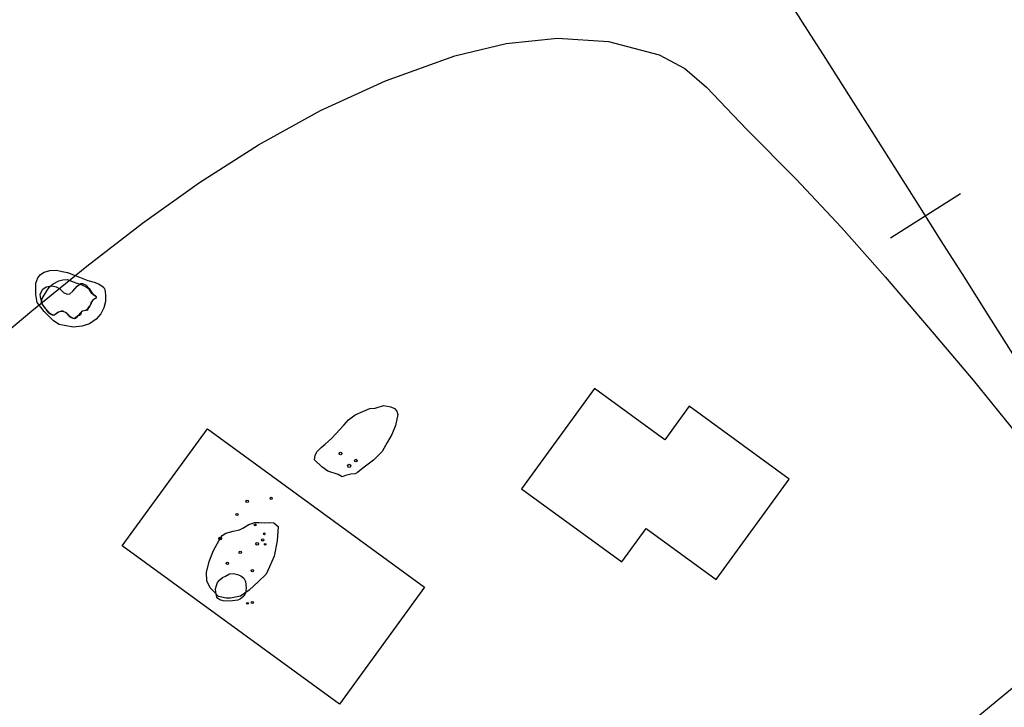
# Model space of a CAD drawing. Extents: x 77830 to 78192, y 25909 to 26315.
# Drawn here: x 78016 to 78040, y 26054 to 26071 of the extents above; entities that cross this region are included whole.
import ezdxf

# ---------------------------------------------------------------- set-up
doc = ezdxf.new("R2010")
doc.units = 0
doc.header["$MEASUREMENT"] = 0
for name, color, linetype in [('1016U', 7, 'CONTINUOUS'), ('132', 7, 'CONTINUOUS'), ('205R', 7, 'CONTINUOUS'), ('206R', 7, 'CONTINUOUS'), ('232R', 7, 'CONTINUOUS'), ('427R', 7, 'CONTINUOUS'), ('436R', 7, 'CONTINUOUS'), ('438R', 7, 'CONTINUOUS'), ('440R', 7, 'CONTINUOUS'), ('CHAINAGE', 7, 'CONTINUOUS'), ('TRENCHEDGE', 1, 'CONTINUOUS')]:
    doc.layers.add(name, color=color, linetype=linetype)

msp = doc.modelspace()

# ---------------------------------------------------------------- linework, layer by layer
at = {"layer": '1016U', "elevation": 64.542}
msp.add_lwpolyline([(78018.181, 26057.798), (78020.242, 26060.628), (78025.496, 26056.801), (78023.436, 26053.972), (78018.181, 26057.798)], close=True, dxfattribs=at)
at = {"layer": '132', "linetype": 'Continuous', "flags": 128}
msp.add_lwpolyline([(78014.675, 26062.377), (78015.998, 26063.48), (78017.325, 26064.56), (78018.671, 26065.599), (78020.051, 26066.583), (78021.481, 26067.496), (78022.978, 26068.32), (78024.555, 26069.041), (78026.23, 26069.641), (78026.23, 26069.641), (78027.472, 26069.945), (78028.713, 26070.07), (78029.95, 26069.987), (78031.176, 26069.669), (78031.176, 26069.669), (78031.797, 26069.339), (78032.321, 26068.89), (78032.804, 26068.376), (78033.303, 26067.851), (78033.303, 26067.851), (78034.481, 26066.667), (78035.582, 26065.491), (78036.641, 26064.301), (78037.692, 26063.077), (78038.77, 26061.8), (78038.77, 26061.8), (78039.829, 26060.501)], dxfattribs=at)
at = {"layer": '205R', "elevation": 64.542}
msp.add_lwpolyline([(78016.255, 26063.635), (78016.233, 26063.68), (78016.248, 26063.778), (78016.357, 26063.965), (78016.434, 26064.066), (78016.514, 26064.13), (78016.647, 26064.204), (78016.742, 26064.231), (78016.859, 26064.237), (78016.998, 26064.178), (78017.083, 26064.144), (78017.166, 26064.12), (78017.291, 26064.068), (78017.363, 26064.017), (78017.398, 26063.96), (78017.434, 26063.918), (78017.487, 26063.872), (78017.52, 26063.854), (78017.553, 26063.828), (78017.555, 26063.807), (78017.547, 26063.78), (78017.506, 26063.764), (78017.464, 26063.731), (78017.432, 26063.662), (78017.398, 26063.59), (78017.34, 26063.516), (78017.301, 26063.491), (78017.258, 26063.483), (78017.21, 26063.468), (78017.169, 26063.419), (78017.134, 26063.379), (78017.11, 26063.359), (78017.043, 26063.305), (78017.02, 26063.296), (78016.984, 26063.302), (78016.942, 26063.325), (78016.917, 26063.345), (78016.88, 26063.379), (78016.834, 26063.427), (78016.811, 26063.438), (78016.768, 26063.456), (78016.701, 26063.464), (78016.644, 26063.444), (78016.611, 26063.421), (78016.556, 26063.384), (78016.516, 26063.375), (78016.477, 26063.389), (78016.449, 26063.404), (78016.425, 26063.426), (78016.391, 26063.459), (78016.333, 26063.531)], close=True, dxfattribs=at)
at = {"layer": '206R', "elevation": 64.542}
msp.add_lwpolyline([(78016.248, 26063.648), (78016.219, 26063.747), (78016.202, 26063.82), (78016.201, 26063.881), (78016.259, 26064), (78016.342, 26064.058), (78016.479, 26064.087), (78016.586, 26064.062), (78016.676, 26064.014), (78016.762, 26063.92), (78016.854, 26063.88), (78016.917, 26063.894), (78016.99, 26063.954), (78017.093, 26064.078), (78017.178, 26064.136), (78017.223, 26064.139), (78017.307, 26064.096), (78017.384, 26064.02), (78017.42, 26063.958), (78017.478, 26063.874), (78017.525, 26063.843), (78017.553, 26063.825), (78017.552, 26063.808), (78017.541, 26063.785), (78017.497, 26063.757), (78017.461, 26063.725), (78017.422, 26063.67), (78017.414, 26063.638), (78017.401, 26063.595), (78017.376, 26063.577), (78017.353, 26063.544), (78017.345, 26063.491), (78017.334, 26063.493), (78017.199, 26063.464), (78017.175, 26063.385), (78017.147, 26063.365), (78017.109, 26063.36), (78017.066, 26063.313), (78017.032, 26063.289), (78016.999, 26063.293), (78016.954, 26063.31), (78016.924, 26063.329), (78016.909, 26063.342), (78016.881, 26063.361), (78016.863, 26063.389), (78016.84, 26063.413), (78016.807, 26063.436), (78016.773, 26063.454), (78016.744, 26063.467), (78016.716, 26063.474), (78016.668, 26063.458), (78016.626, 26063.435), (78016.527, 26063.367), (78016.495, 26063.376), (78016.463, 26063.387), (78016.434, 26063.408), (78016.399, 26063.429), (78016.382, 26063.448), (78016.364, 26063.476), (78016.339, 26063.521), (78016.318, 26063.555)], close=True, dxfattribs=at)
at = {"layer": '232R', "elevation": 64.542}
msp.add_lwpolyline([(78016.126, 26063.682), (78016.094, 26063.873), (78016.089, 26064.057), (78016.095, 26064.15), (78016.139, 26064.28), (78016.202, 26064.357), (78016.297, 26064.415), (78016.431, 26064.455), (78016.595, 26064.466), (78016.728, 26064.431), (78016.857, 26064.407), (78017.146, 26064.295), (78017.349, 26064.213), (78017.501, 26064.17), (78017.607, 26064.133), (78017.692, 26064.085), (78017.738, 26064.047), (78017.758, 26063.991), (78017.78, 26063.868), (78017.775, 26063.702), (78017.736, 26063.553), (78017.668, 26063.407), (78017.555, 26063.28), (78017.392, 26063.164), (78017.212, 26063.111), (78016.992, 26063.081), (78016.659, 26063.149), (78016.524, 26063.24), (78016.295, 26063.463), (78016.216, 26063.571)], close=True, dxfattribs=at)
at = {"layer": '427R', "elevation": 64.542}
msp.add_lwpolyline([(78022.838, 26059.88), (78022.854, 26059.986), (78022.897, 26060.075), (78022.995, 26060.173), (78023.089, 26060.259), (78023.25, 26060.399), (78023.541, 26060.717), (78023.658, 26060.842), (78023.818, 26060.963), (78024, 26061.049), (78024.176, 26061.119), (78024.299, 26061.125), (78024.372, 26061.147), (78024.432, 26061.166), (78024.509, 26061.192), (78024.679, 26061.161), (78024.772, 26061.119), (78024.825, 26061.052), (78024.853, 26060.972), (78024.795, 26060.707), (78024.708, 26060.486), (78024.595, 26060.3), (78024.468, 26060.081), (78024.263, 26059.87), (78024.001, 26059.675), (78023.876, 26059.567), (78023.82, 26059.538), (78023.712, 26059.534), (78023.586, 26059.495), (78023.502, 26059.469), (78023.404, 26059.52), (78023.156, 26059.607), (78023.008, 26059.704)], close=True, dxfattribs=at)
at = {"layer": '436R', "elevation": 64.542}
for points in [[(78020.697, 26056.529), (78020.514, 26056.577), (78020.406, 26056.684), (78020.312, 26056.783), (78020.233, 26056.95), (78020.218, 26057.15), (78020.289, 26057.423), (78020.393, 26057.685), (78020.519, 26057.915), (78020.597, 26058.047), (78020.69, 26058.108), (78020.866, 26058.151), (78021.023, 26058.184), (78021.098, 26058.229), (78021.242, 26058.315), (78021.391, 26058.362), (78021.498, 26058.364), (78021.633, 26058.352), (78021.756, 26058.361), (78021.849, 26058.355), (78021.952, 26058.267), (78021.933, 26057.916), (78021.857, 26057.545), (78021.745, 26057.292), (78021.668, 26057.11), (78021.483, 26056.932), (78021.254, 26056.725), (78021.041, 26056.582), (78020.806, 26056.536)], [(78020.679, 26057.064), (78020.777, 26057.12), (78020.877, 26057.127), (78020.968, 26057.104), (78021.055, 26057.069), (78021.128, 26057.02), (78021.169, 26056.938), (78021.182, 26056.784), (78021.166, 26056.654), (78021.121, 26056.583), (78021.048, 26056.514), (78020.977, 26056.484), (78020.847, 26056.469), (78020.715, 26056.462), (78020.623, 26056.465), (78020.546, 26056.49), (78020.499, 26056.522), (78020.473, 26056.558), (78020.446, 26056.677), (78020.443, 26056.761), (78020.461, 26056.84), (78020.489, 26056.913), (78020.541, 26056.98), (78020.612, 26057.031)]]:
    msp.add_lwpolyline(points, close=True, dxfattribs=at)
at = {"layer": '438R'}
for centre, radius in [((78021.204, 26058.874, 64.542), 0.0304), ((78021.787, 26058.946, 64.542), 0.0263), ((78020.958, 26058.555, 64.542), 0.0263), ((78021.398, 26058.304, 64.542), 0.0209), ((78021.621, 26058.088, 64.542), 0.022), ((78020.554, 26057.976, 64.542), 0.0336), ((78021.447, 26057.848, 64.542), 0.031), ((78021.578, 26057.941, 64.542), 0.0298), ((78021.641, 26057.836, 64.542), 0.0199), ((78021.038, 26057.642, 64.542), 0.0303), ((78020.727, 26057.377, 64.542), 0.0292), ((78021.331, 26057.2, 64.542), 0.0273), ((78021.214, 26056.407, 64.542), 0.0214), ((78021.332, 26056.428, 64.542), 0.0265)]:
    msp.add_circle(centre, radius, dxfattribs=at)
at = {"layer": '440R'}
for centre, radius in [((78023.465, 26060.029, 64.542), 0.0327), ((78023.672, 26059.73, 64.542), 0.0385), ((78023.834, 26059.86, 64.542), 0.0293)]:
    msp.add_circle(centre, radius, dxfattribs=at)
at = {"layer": 'CHAINAGE'}
msp.add_line((78038.463, 26066.308), (78036.773, 26065.238), dxfattribs=at)
at = {"layer": 'CHAINAGE', "flags": 128}
msp.add_lwpolyline([(78104.501, 25955.368, 0.020557), (77961.271, 26180.847), (77959.075, 26184.005), (77956.876, 26187.16), (77954.672, 26190.312), (77952.465, 26193.462), (77950.254, 26196.609), (77948.039, 26199.754), (77945.821, 26202.895), (77943.599, 26206.035), (77941.372, 26209.171), (77939.142, 26212.305), (77936.908, 26215.435), (77934.67, 26218.564), (77932.429, 26221.689, 0.00464), (77898.707, 26267.733, 0.00464)], format="xyb", dxfattribs=at)
at = {"layer": 'TRENCHEDGE', "elevation": 64.542}
for points in [[(78030.857, 26058.217), (78032.554, 26056.981), (78034.32, 26059.406), (78031.895, 26061.172), (78031.306, 26060.364), (78029.609, 26061.6), (78027.843, 26059.175), (78030.268, 26057.409), (78030.857, 26058.217)], [(78018.181, 26057.798), (78020.242, 26060.628), (78025.496, 26056.801), (78023.436, 26053.972), (78018.181, 26057.798)], [(78040.557, 26049.902), (78038.054, 26052.991), (78042.735, 26056.853)]]:
    msp.add_lwpolyline(points, dxfattribs=at)

doc.saveas('drawing.dxf')
